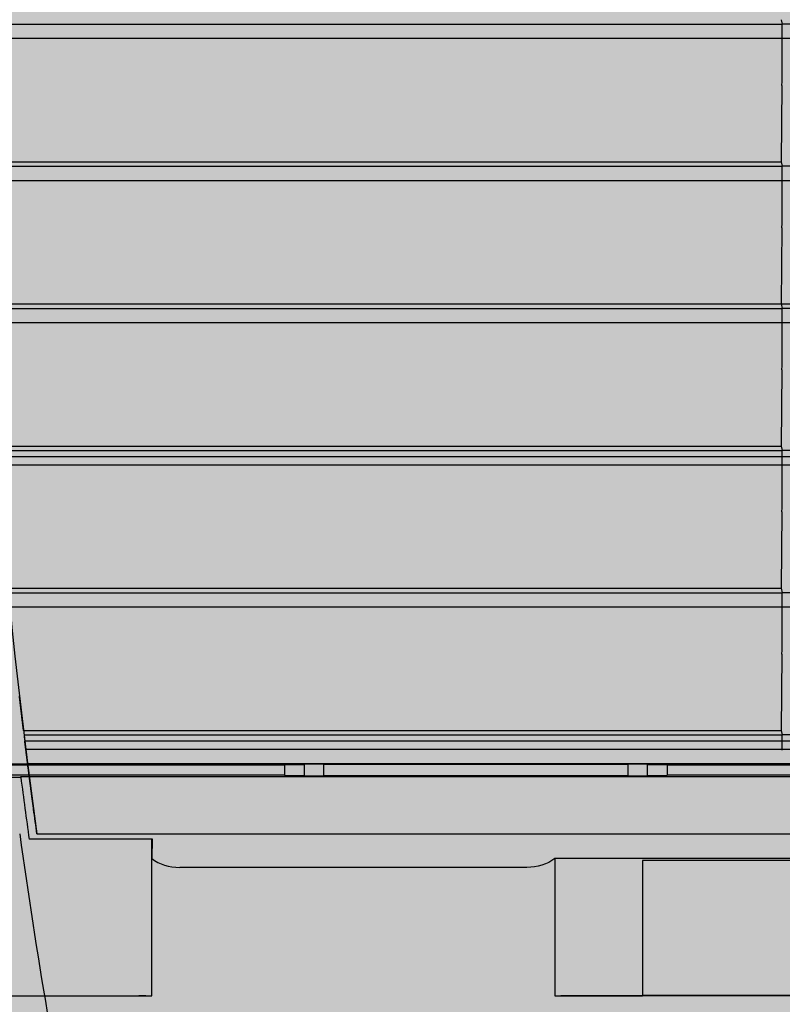
# Model space of a CAD drawing. Units: millimetres. Extents: x 0 to 115, y 0 to 58.
# Drawn here: x 19 to 19, y 22 to 22 of the extents above; entities that cross this region are included whole.
import ezdxf

# ---------------------------------------------------------------- set-up
doc = ezdxf.new("R2010")
doc.units = ezdxf.units.MM

msp = doc.modelspace()

# ---------------------------------------------------------------- hatches: boundary and pattern name
at = {"transparency": 33554687}
h = msp.add_hatch(color=254, dxfattribs=at)
h.dxf.hatch_style = 1
edge = h.paths.add_edge_path()
edge.add_arc((20.8238, 21.26257), 0.00724, 269.9867, 360.0133)
edge.add_line((20.83104, 21.26257), (20.83104, 27.52687))
edge.add_arc((20.8238, 27.52687), 0.00724, 360, 450)
edge.add_line((20.8238, 27.53412), (16.97442, 27.53412))
edge.add_arc((16.97442, 27.52687), 0.00724, 90, 180)
edge.add_line((16.96717, 27.52687), (16.96717, 21.26257))
edge.add_arc((16.97442, 21.26257), 0.00724, 180, 270)
edge.add_line((16.97442, 21.25533), (20.8238, 21.25533))
h = msp.add_hatch(color=253, dxfattribs=at)
h.dxf.hatch_style = 1
edge = h.paths.add_edge_path()
edge.add_arc((18.4241, 22.44455), 0.01449, 134.9999, 180.0001, ccw=False)
edge.add_line((18.41385, 22.4548), (18.42966, 22.47061))
edge.add_arc((18.43991, 22.46036), 0.01449, 90, 135, ccw=False)
edge.add_line((18.43991, 22.47485), (19.35732, 22.47485))
edge.add_arc((19.35732, 22.46032), 0.01453, 45.069, 90, ccw=False)
edge.add_line((19.36758, 22.47061), (19.38339, 22.4548))
edge.add_arc((19.3733, 22.4447), 0.01428, -0.7071, 45, ccw=False)
edge.add_line((19.38757, 22.44453), (19.38757, 21.52714))
edge.add_arc((19.37287, 21.52714), 0.01471, -44.2929, 0, ccw=False)
edge.add_line((19.38339, 21.51687), (19.36758, 21.50106))
edge.add_arc((19.35734, 21.51131), 0.01449, 270, 315, ccw=False)
edge.add_line((19.35734, 21.49682), (18.43991, 21.49682))
edge.add_arc((18.43991, 21.51131), 0.01449, 225, 270, ccw=False)
edge.add_line((18.42966, 21.50106), (18.41385, 21.51687))
edge.add_arc((18.4241, 21.52712), 0.01449, 180, 225, ccw=False)
edge.add_line((18.40961, 21.52712), (18.40961, 22.44455))

# ---------------------------------------------------------------- linework, layer by layer
for p, q in [((18.49776, 21.98361), (18.89251, 21.98361)), ((18.89198, 21.98577), (18.89251, 21.98361)), ((18.90473, 21.98361), (18.89251, 21.98361)), ((18.89253, 21.98321), (18.89251, 21.98361)), ((19.29947, 21.97647), (18.49778, 21.97647)), ((18.89241, 21.95336), (18.89198, 21.91579)), ((18.4986, 21.91579), (18.89198, 21.91579)), ((18.49867, 21.91363), (18.89251, 21.91363)), ((18.89198, 21.91579), (18.89251, 21.91363)), ((18.90473, 21.91363), (18.89251, 21.91363)), ((18.89253, 21.91323), (18.89251, 21.91363)), ((19.2984, 21.90649), (18.49884, 21.90649)), ((18.89241, 21.88338), (18.89198, 21.84581)), ((18.50114, 21.84581), (18.89198, 21.84581)), ((18.50114, 21.84581), (19.29611, 21.84581)), ((18.89198, 21.84581), (18.89251, 21.84365)), ((18.50124, 21.84365), (18.89251, 21.84365)), ((18.90473, 21.84365), (18.89251, 21.84365)), ((18.89253, 21.84325), (18.89251, 21.84365)), ((19.29565, 21.83651), (18.5016, 21.83651)), ((18.89241, 21.8134), (18.89198, 21.77583)), ((18.50536, 21.77583), (18.89198, 21.77583)), ((18.50551, 21.77367), (18.89251, 21.77367)), ((18.89198, 21.77583), (18.89251, 21.77367)), ((18.89253, 21.77327), (18.89251, 21.77367)), ((18.90473, 21.77367), (18.89251, 21.77367)), ((19.29151, 21.77063), (18.50574, 21.77063)), ((19.2912, 21.76652), (18.50605, 21.76652)), ((18.89241, 21.74342), (18.89198, 21.70584)), ((18.51128, 21.70584), (18.89198, 21.70584)), ((18.89198, 21.70584), (18.89251, 21.70369)), ((18.51148, 21.70369), (18.89251, 21.70369)), ((18.90473, 21.70369), (18.89251, 21.70369)), ((18.89253, 21.70329), (18.89251, 21.70369)), ((19.28505, 21.69654), (18.51219, 21.69654)), ((18.89241, 21.67344), (18.89198, 21.63586)), ((18.5189, 21.63586), (18.89198, 21.63586)), ((18.51917, 21.63371), (18.89251, 21.63371)), ((18.51917, 21.63371), (18.51919, 21.63349)), ((18.51919, 21.63349), (18.51921, 21.63331)), ((18.89198, 21.63586), (18.89251, 21.63371)), ((18.89253, 21.63331), (18.89251, 21.63371)), ((18.90473, 21.63371), (18.89251, 21.63371)), ((19.27771, 21.63067), (18.51954, 21.63067)), ((18.52002, 21.62681), (18.51998, 21.62707)), ((18.52005, 21.62656), (18.52002, 21.62681)), ((19.2772, 21.62656), (18.52005, 21.62656)), ((18.52005, 21.62656), (18.52005, 21.62656)), ((18.49492, 21.61893), (18.64748, 21.61893)), ((18.51267, 21.61945), (18.52094, 21.61945)), ((19.27631, 21.61949), (18.52094, 21.61949)), ((18.52094, 21.61949), (18.52094, 21.61947)), ((18.52094, 21.61947), (18.52094, 21.61947)), ((18.52094, 21.61947), (18.52094, 21.61945)), ((18.65714, 21.61901), (18.64748, 21.61893)), ((18.64748, 21.61893), (18.64748, 21.61381)), ((18.6668, 21.61926), (18.65714, 21.61918)), ((18.65714, 21.61918), (18.65714, 21.61355)), ((18.6668, 21.61347), (18.6668, 21.61926)), ((18.6668, 21.61926), (18.81652, 21.61926)), ((18.81652, 21.61926), (18.81652, 21.61347)), ((18.82618, 21.61918), (18.81652, 21.61926)), ((18.82618, 21.61355), (18.82618, 21.61918)), ((18.83584, 21.61893), (18.82618, 21.61901)), ((18.83584, 21.61893), (18.83584, 21.61381)), ((18.83584, 21.61893), (18.96141, 21.61893)), ((18.64748, 21.61381), (18.49492, 21.61381)), ((18.51754, 21.6132), (19.27971, 21.6132)), ((18.64748, 21.61381), (18.65714, 21.61372)), ((18.65714, 21.61355), (18.6668, 21.61347)), ((18.81652, 21.61347), (18.6668, 21.61347)), ((18.81652, 21.61347), (18.82618, 21.61355)), ((18.82618, 21.61372), (18.83584, 21.61381)), ((18.96141, 21.61381), (18.83584, 21.61381)), ((18.5176, 21.61274), (18.49535, 21.61274)), ((18.52553, 21.58497), (19.27171, 21.58497)), ((18.52166, 21.58255), (18.58228, 21.58255)), ((18.58205, 21.58232), (18.52169, 21.58232)), ((18.58205, 21.58232), (18.58228, 21.58255)), ((18.58228, 21.58255), (18.58205, 21.5728)), ((18.58205, 21.5728), (18.58205, 21.58232)), ((18.58205, 21.50528), (18.58205, 21.5728)), ((18.78052, 21.5728), (18.78052, 21.50528)), ((19.01672, 21.5728), (18.78052, 21.5728)), ((18.82376, 21.57193), (18.82376, 21.50533)), ((18.97348, 21.57193), (18.82376, 21.57193)), ((18.76673, 21.56847), (18.59585, 21.56847)), ((18.43992, 21.50516), (18.52924, 21.50516)), ((18.43997, 21.50528), (18.52922, 21.50528)), ((18.52922, 21.50528), (18.58205, 21.50528)), ((18.52924, 21.50516), (18.56741, 21.50516)), ((18.57912, 21.50525), (18.57577, 21.5052)), ((18.78052, 21.50528), (18.82376, 21.50528)), ((18.7868, 21.5052), (18.78346, 21.50525)), ((19.00208, 21.50516), (18.79517, 21.50516)), ((18.97348, 21.50533), (18.82376, 21.50533)), ((18.82376, 21.50533), (18.82376, 21.50528))]:
    msp.add_line(p, q)
msp.add_lwpolyline([(18.40961, 22.44455, -0.198913), (18.41385, 22.4548), (18.42966, 22.47061, -0.198912), (18.43991, 22.47485), (19.35732, 22.47485, -0.198599), (19.36758, 22.47061), (19.38339, 22.4548, -0.202122), (19.38757, 22.44453), (19.38757, 21.52714, -0.195707), (19.38339, 21.51687), (19.36758, 21.50106, -0.198912), (19.35734, 21.49682), (18.43991, 21.49682, -0.198912), (18.42966, 21.50106), (18.41385, 21.51687, -0.198912), (18.40961, 21.52712, 0)], format="xyb", close=True)
for radius, start, end in [(2.90706, 172.07409, 187.92591), (2.91123, 187.36303, 187.96727), (2.91548, 187.90287, 189.65084)]:
    msp.add_arc((21.40482, 21.98584), radius, start, end)
for centre, major_axis, ratio, start_param, end_param in [((18.89252, 21.97608), (0, -0.00724), 0.008727, 1.570796, 2.967059), ((18.89196, 22.02301), (0, 0.08693), 0.008727, 3.783146, 4.082669), ((18.89252, 21.97608), (0, 0.00724), 0.008727, 4.082669, 4.712389), ((18.89252, 21.9061), (0, -0.00724), 0.008727, 1.570796, 2.96706), ((18.89252, 21.9061), (0, 0.00724), 0.008727, 4.082638, 4.712389), ((18.89196, 21.95303), (0, 0.08693), 0.008727, 3.783146, 4.082666), ((18.89252, 21.83612), (0, -0.00724), 0.008727, 1.570796, 2.967062), ((18.89252, 21.83612), (0, 0.00724), 0.008727, 4.082669, 4.712389), ((18.89196, 21.88305), (0, 0.08693), 0.008727, 3.783146, 4.082669), ((18.89252, 21.76614), (0, -0.00724), 0.008727, 2.239729, 2.967064), ((18.89252, 21.76614), (0, -0.00724), 0.008727, 1.570796, 2.239729), ((18.89252, 21.76614), (0, 0.00724), 0.008727, 4.082669, 4.712389), ((18.89196, 21.81307), (0, 0.08693), 0.008727, 3.783146, 4.082669), ((18.89252, 21.69616), (0, -0.00724), 0.008727, 1.570796, 2.967065), ((18.89252, 21.69616), (0, 0.00724), 0.008727, 4.082669, 4.712389), ((18.89196, 21.74309), (0, 0.08693), 0.008727, 3.783146, 4.082669), ((26.51382, 21.98308), (-8.01595, 0), 0.598441, 0.068895, 0.071605), ((26.51382, 21.98308), (-8.01595, 0), 0.598441, 0.071605, 0.072443), ((18.89252, 21.62617), (0, -0.00724), 0.008727, 2.239729, 2.96707), ((18.89252, 21.62617), (0, -0.00724), 0.008727, 1.570796, 2.239729), ((18.59585, 21.5829), (0.01932, 0), 0.746961, 3.91699, 4.712389), ((18.56741, 21.50524), (0.00966, 0), 0.008727, 4.712389, 5.759587)]:
    msp.add_ellipse(centre, major_axis=major_axis, ratio=ratio, start_param=start_param, end_param=end_param)
at = {"extrusion": (4.74145e-16, 3.04275e-17, -1)}
for start_param, end_param in [(5.23582, 5.759617), (4.712491, 5.23582)]:
    msp.add_ellipse((18.51975, 21.62899), major_axis=(-0.00024, 0.00193), ratio=0.000396, start_param=start_param, end_param=end_param, dxfattribs=at)
at = {"extrusion": (0, 0, -1)}
msp.add_ellipse((18.52469, 22.34629), major_axis=(0.03019, -0.87294), ratio=0.059389, start_param=0.513317, end_param=0.54127, dxfattribs=at)
at = {"extrusion": (2.25551e-16, 1.28628e-32, -1)}
msp.add_ellipse((18.76673, 21.5829), major_axis=(-0.01932, 0), ratio=0.746961, start_param=3.91699, end_param=4.712389, dxfattribs=at)
at = {"extrusion": (2.4778e-16, -1.70151e-15, -1)}
msp.add_ellipse((18.59585, 21.50517), major_axis=(0.01932, 0), ratio=0.008739, start_param=3.665174, end_param=3.91697, dxfattribs=at)
at = {"extrusion": (1.57005e-16, -1.80021e-16, -1)}
msp.add_ellipse((18.76673, 21.50517), major_axis=(0.01932, 0), ratio=0.008739, start_param=5.507808, end_param=5.759604, dxfattribs=at)
at = {"extrusion": (2.25551e-16, -5.88473e-30, -1)}
msp.add_ellipse((18.79517, 21.50524), major_axis=(0.00966, 0), ratio=0.008727, start_param=1.570796, end_param=2.617994, dxfattribs=at)
for points, knots in [([(18.5181, 21.64253), (18.51808, 21.6427), (18.51806, 21.64287), (18.51804, 21.64304), (18.51802, 21.64321), (18.518, 21.64338), (18.51798, 21.64355), (18.51796, 21.64372), (18.51794, 21.64389), (18.51792, 21.64406), (18.5179, 21.64423), (18.51788, 21.64439), (18.51786, 21.64456), (18.51784, 21.64473), (18.51782, 21.64489), (18.5178, 21.64506), (18.51778, 21.64522), (18.51777, 21.64538), (18.51775, 21.64554), (18.51773, 21.64571), (18.51771, 21.64587), (18.51769, 21.64602), (18.51767, 21.64618), (18.51765, 21.64634), (18.51763, 21.6465), (18.51762, 21.64665), (18.5176, 21.64681), (18.51758, 21.64696), (18.51756, 21.64711), (18.51754, 21.64727), (18.51753, 21.64742), (18.51752, 21.64749), (18.51751, 21.64757), (18.5175, 21.64765), (18.51749, 21.64772), (18.51748, 21.6478), (18.51747, 21.64787), (18.51746, 21.64795), (18.51745, 21.64802), (18.51745, 21.6481), (18.51744, 21.64817), (18.51743, 21.64825), (18.51742, 21.64832), (18.51741, 21.6484), (18.5174, 21.64847), (18.51739, 21.64854), (18.51739, 21.64861), (18.51738, 21.64869), (18.51737, 21.64876), (18.51736, 21.64883), (18.51735, 21.6489), (18.51734, 21.64897), (18.51734, 21.64904), (18.51733, 21.64911), (18.51732, 21.64918), (18.51731, 21.64925), (18.5173, 21.64932), (18.5173, 21.64939), (18.51729, 21.64946), (18.51728, 21.64953), (18.51727, 21.6496), (18.51726, 21.64966), (18.51726, 21.64973), (18.51725, 21.6498), (18.51724, 21.64986), (18.51723, 21.64993), (18.51722, 21.65), (18.51722, 21.65006), (18.51721, 21.65013), (18.5172, 21.65019), (18.51719, 21.65026), (18.51719, 21.65032), (18.51718, 21.65038), (18.51717, 21.65045), (18.51717, 21.65051), (18.51716, 21.65057), (18.51715, 21.65064), (18.51714, 21.6507), (18.51714, 21.65076), (18.51713, 21.65082), (18.51712, 21.65088), (18.51712, 21.65094), (18.51711, 21.651), (18.5171, 21.65106), (18.51709, 21.65112), (18.51709, 21.65118), (18.51708, 21.65124), (18.51707, 21.6513), (18.51707, 21.65135), (18.51706, 21.65141), (18.51705, 21.65147), (18.51705, 21.65152), (18.51704, 21.65158), (18.51703, 21.65164), (18.51703, 21.65169), (18.51702, 21.65175), (18.51702, 21.6518), (18.51701, 21.65185), (18.517, 21.65191), (18.517, 21.65196), (18.51699, 21.65201), (18.51698, 21.65207), (18.51698, 21.65212), (18.51697, 21.65217), (18.51697, 21.65222), (18.51696, 21.65227), (18.51696, 21.65232), (18.51695, 21.65237), (18.51694, 21.65242), (18.51694, 21.65247), (18.51693, 21.65252), (18.51693, 21.65256), (18.51692, 21.65261), (18.51692, 21.65266), (18.51691, 21.65271), (18.51691, 21.65275), (18.5169, 21.6528), (18.5169, 21.65284)], [0, 0, 0, 0, 0.0330283, 0.0330283, 0.0330283, 0.0664593, 0.0664593, 0.0664593, 0.0998901, 0.0998901, 0.0998901, 0.1333206, 0.1333206, 0.1333206, 0.1667509, 0.1667509, 0.1667509, 0.2001814, 0.2001814, 0.2001814, 0.2336122, 0.2336122, 0.2336122, 0.2670432, 0.2670432, 0.2670432, 0.3004742, 0.3004742, 0.3004742, 0.3339054, 0.3339054, 0.3339054, 0.3510963, 0.3510963, 0.3510963, 0.3682872, 0.3682872, 0.3682872, 0.3854782, 0.3854782, 0.3854782, 0.4026691, 0.4026691, 0.4026691, 0.41986, 0.41986, 0.41986, 0.4370508, 0.4370508, 0.4370508, 0.4542416, 0.4542416, 0.4542416, 0.4714323, 0.4714323, 0.4714323, 0.488623, 0.488623, 0.488623, 0.5058136, 0.5058136, 0.5058136, 0.5230043, 0.5230043, 0.5230043, 0.540195, 0.540195, 0.540195, 0.5573858, 0.5573858, 0.5573858, 0.5745766, 0.5745766, 0.5745766, 0.5917675, 0.5917675, 0.5917675, 0.6089583, 0.6089583, 0.6089583, 0.6261491, 0.6261491, 0.6261491, 0.6433398, 0.6433398, 0.6433398, 0.6605305, 0.6605305, 0.6605305, 0.6777211, 0.6777211, 0.6777211, 0.6949116, 0.6949116, 0.6949116, 0.7121021, 0.7121021, 0.7121021, 0.7292925, 0.7292925, 0.7292925, 0.746483, 0.746483, 0.746483, 0.7636737, 0.7636737, 0.7636737, 0.7808646, 0.7808646, 0.7808646, 0.798056, 0.798056, 0.798056, 0.8152481, 0.8152481, 0.8152481, 0.8324411, 0.8324411, 0.8324411, 0.8324411]), ([(18.51842, 21.63987), (18.5184, 21.64005), (18.51838, 21.64023), (18.51836, 21.64041), (18.51833, 21.64059), (18.51831, 21.64076), (18.51829, 21.64094), (18.51827, 21.64112), (18.51825, 21.64129), (18.51823, 21.64147), (18.51821, 21.64165), (18.51819, 21.64182), (18.51817, 21.642), (18.51815, 21.64217), (18.51812, 21.64235), (18.5181, 21.64252), (18.5181, 21.64252), (18.5181, 21.64252), (18.5181, 21.64253)], [0.8324411, 0.8324411, 0.8324411, 0.8324411, 0.8658735, 0.8658735, 0.8658735, 0.8993047, 0.8993047, 0.8993047, 0.9327355, 0.9327355, 0.9327355, 0.9661663, 0.9661663, 0.9661663, 0.9995973, 0.9995973, 0.9995973, 1, 1, 1, 1]), ([(18.5189, 21.63586), (18.5189, 21.63586), (18.5189, 21.63587), (18.5189, 21.63587), (18.5189, 21.63587), (18.5189, 21.63588), (18.5189, 21.63589), (18.5189, 21.63589), (18.5189, 21.6359), (18.5189, 21.63591), (18.5189, 21.63593), (18.51889, 21.63594), (18.51889, 21.63595), (18.51889, 21.636), (18.51888, 21.63606), (18.51887, 21.63614), (18.51886, 21.63622), (18.51885, 21.63631), (18.51884, 21.63642), (18.51882, 21.63653), (18.51881, 21.63665), (18.51879, 21.63678), (18.51878, 21.63692), (18.51876, 21.63707), (18.51874, 21.63722), (18.51873, 21.63726), (18.51873, 21.63729), (18.51873, 21.63733), (18.51872, 21.63737), (18.51872, 21.6374), (18.51871, 21.63744), (18.51871, 21.63748), (18.5187, 21.63752), (18.5187, 21.63756), (18.51869, 21.63759), (18.51869, 21.63763), (18.51868, 21.63767), (18.51868, 21.63771), (18.51868, 21.63775), (18.51867, 21.63779), (18.51867, 21.63783), (18.51866, 21.63787), (18.51866, 21.63791), (18.51865, 21.63795), (18.51865, 21.63799), (18.51864, 21.63804), (18.51864, 21.63808), (18.51863, 21.63812), (18.51863, 21.63816), (18.51862, 21.6382), (18.51862, 21.63825), (18.51861, 21.63829), (18.51861, 21.63833), (18.5186, 21.63837), (18.5186, 21.63842), (18.51859, 21.63846), (18.51858, 21.6385), (18.51858, 21.63855), (18.51857, 21.63859), (18.51857, 21.63863), (18.51856, 21.63868), (18.51856, 21.63872), (18.51855, 21.63877), (18.51855, 21.63881), (18.51854, 21.63886), (18.51854, 21.6389), (18.51853, 21.63895), (18.51853, 21.63899), (18.51852, 21.63904), (18.51852, 21.63908), (18.51851, 21.63913), (18.5185, 21.63917), (18.5185, 21.63922), (18.51849, 21.63926), (18.51849, 21.63931), (18.51848, 21.63935), (18.51848, 21.6394), (18.51847, 21.63944), (18.51847, 21.63949)], [0, 0, 0, 0, 0.035475, 0.035475, 0.035475, 0.070941, 0.070941, 0.070941, 0.106403, 0.106403, 0.106403, 0.141866, 0.141866, 0.141866, 0.248661, 0.248661, 0.248661, 0.355455, 0.355455, 0.355455, 0.462253, 0.462253, 0.462253, 0.569048, 0.569048, 0.569048, 0.59299, 0.59299, 0.59299, 0.616932, 0.616932, 0.616932, 0.640874, 0.640874, 0.640874, 0.664816, 0.664816, 0.664816, 0.688757, 0.688757, 0.688757, 0.712698, 0.712698, 0.712698, 0.736639, 0.736639, 0.736639, 0.760579, 0.760579, 0.760579, 0.78452, 0.78452, 0.78452, 0.808462, 0.808462, 0.808462, 0.832403, 0.832403, 0.832403, 0.856345, 0.856345, 0.856345, 0.880286, 0.880286, 0.880286, 0.904227, 0.904227, 0.904227, 0.928168, 0.928168, 0.928168, 0.952109, 0.952109, 0.952109, 0.976052, 0.976052, 0.976052, 1, 1, 1, 1]), ([(18.51922, 21.6333), (18.51922, 21.63328), (18.51922, 21.63326), (18.51922, 21.63324), (18.51923, 21.63321), (18.51923, 21.63318), (18.51923, 21.63315), (18.51924, 21.63312), (18.51924, 21.63308), (18.51925, 21.63304), (18.51925, 21.63301), (18.51926, 21.63296), (18.51926, 21.63292), (18.51927, 21.63288), (18.51927, 21.63283), (18.51928, 21.63278), (18.51929, 21.63273), (18.51929, 21.63268), (18.5193, 21.63263), (18.5193, 21.63257), (18.51931, 21.63251), (18.51932, 21.63245), (18.51934, 21.6323), (18.51936, 21.63212), (18.51938, 21.63193), (18.51941, 21.63174), (18.51943, 21.63153), (18.51946, 21.6313), (18.51949, 21.63108), (18.51952, 21.63084), (18.51955, 21.63059), (18.51958, 21.63034), (18.51961, 21.63008), (18.51964, 21.62981), (18.51965, 21.62975), (18.51966, 21.6297), (18.51966, 21.62964), (18.51967, 21.62959), (18.51968, 21.62953), (18.51969, 21.62947), (18.51969, 21.62942), (18.5197, 21.62936), (18.51971, 21.6293), (18.51971, 21.62925), (18.51972, 21.62919), (18.51973, 21.62913), (18.51974, 21.62907), (18.51974, 21.62901), (18.51975, 21.62895), (18.51976, 21.6289), (18.51976, 21.62884), (18.51977, 21.62878), (18.51978, 21.62872), (18.51979, 21.62866), (18.51979, 21.6286), (18.5198, 21.62854), (18.51981, 21.62848), (18.51982, 21.62842), (18.51982, 21.62836), (18.51983, 21.6283), (18.51984, 21.62824), (18.51985, 21.62818), (18.51985, 21.62812), (18.51986, 21.62805), (18.51987, 21.62799), (18.51988, 21.62793), (18.51988, 21.62787), (18.51989, 21.62781), (18.5199, 21.62775), (18.51991, 21.62769), (18.51991, 21.62762), (18.51992, 21.62756), (18.51993, 21.6275), (18.51994, 21.62744), (18.51995, 21.62737), (18.51995, 21.62731), (18.51996, 21.62725), (18.51997, 21.62719), (18.51998, 21.62712), (18.51998, 21.62706), (18.51999, 21.627), (18.52, 21.62693), (18.52001, 21.62687), (18.52002, 21.62681), (18.52002, 21.62674), (18.52003, 21.62668), (18.52004, 21.62662), (18.52005, 21.62656), (18.52006, 21.62649), (18.52006, 21.62643), (18.52007, 21.62637), (18.52008, 21.6263), (18.52009, 21.62624), (18.5201, 21.62617)], [0, 0, 0, 0, 0.0294855, 0.0294855, 0.0294855, 0.0649335, 0.0649335, 0.0649335, 0.1003814, 0.1003814, 0.1003814, 0.1358298, 0.1358298, 0.1358298, 0.1712783, 0.1712783, 0.1712783, 0.2067265, 0.2067265, 0.2067265, 0.2421741, 0.2421741, 0.2421741, 0.3358093, 0.3358093, 0.3358093, 0.4294456, 0.4294456, 0.4294456, 0.5230807, 0.5230807, 0.5230807, 0.6167163, 0.6167163, 0.6167163, 0.6355821, 0.6355821, 0.6355821, 0.654448, 0.654448, 0.654448, 0.6733139, 0.6733139, 0.6733139, 0.6921798, 0.6921798, 0.6921798, 0.7110456, 0.7110456, 0.7110456, 0.7299113, 0.7299113, 0.7299113, 0.7487768, 0.7487768, 0.7487768, 0.7676424, 0.7676424, 0.7676424, 0.7865081, 0.7865081, 0.7865081, 0.8053739, 0.8053739, 0.8053739, 0.8242399, 0.8242399, 0.8242399, 0.843106, 0.843106, 0.843106, 0.861972, 0.861972, 0.861972, 0.880838, 0.880838, 0.880838, 0.8997039, 0.8997039, 0.8997039, 0.9185696, 0.9185696, 0.9185696, 0.9374354, 0.9374354, 0.9374354, 0.9563013, 0.9563013, 0.9563013, 0.9751677, 0.9751677, 0.9751677, 0.9940352, 0.9940352, 0.9940352, 0.9940352]), ([(18.51986, 21.62804), (18.51986, 21.62806), (18.51986, 21.62809), (18.51986, 21.62811), (18.51985, 21.62813), (18.51985, 21.62816), (18.51984, 21.62819), (18.51984, 21.62822), (18.51984, 21.62824), (18.51983, 21.62827), (18.51983, 21.6283), (18.51983, 21.62833), (18.51982, 21.62836), (18.51982, 21.62839), (18.51982, 21.62842), (18.51981, 21.62845), (18.51981, 21.62848), (18.51981, 21.62851), (18.5198, 21.62854), (18.5198, 21.62857), (18.51979, 21.6286), (18.51979, 21.62863), (18.51979, 21.62866), (18.51978, 21.62869), (18.51978, 21.62872), (18.51978, 21.62875), (18.51977, 21.62878), (18.51977, 21.62881), (18.51976, 21.62884), (18.51976, 21.62887), (18.51976, 21.6289), (18.51975, 21.62893), (18.51975, 21.62896), (18.51974, 21.62899)], [0, 0, 0, 0, 0.0246597, 0.0246597, 0.0246597, 0.0568753, 0.0568753, 0.0568753, 0.0890833, 0.0890833, 0.0890833, 0.1212897, 0.1212897, 0.1212897, 0.153504, 0.153504, 0.153504, 0.1857396, 0.1857396, 0.1857396, 0.2180146, 0.2180146, 0.2180146, 0.2503518, 0.2503518, 0.2503518, 0.2827796, 0.2827796, 0.2827796, 0.3153319, 0.3153319, 0.3153319, 0.3480485, 0.3480485, 0.3480485, 0.3480485]), ([(18.51994, 21.62739), (18.51994, 21.6274), (18.51994, 21.62741), (18.51994, 21.62742), (18.51994, 21.62743), (18.51994, 21.62745), (18.51993, 21.62747), (18.51993, 21.62749), (18.51993, 21.62751), (18.51993, 21.62753), (18.51992, 21.62755), (18.51992, 21.62757), (18.51992, 21.62759), (18.51992, 21.62761), (18.51991, 21.62763), (18.51991, 21.62766), (18.51991, 21.62768), (18.5199, 21.6277), (18.5199, 21.62772), (18.5199, 21.62775), (18.5199, 21.62777), (18.51989, 21.6278), (18.51989, 21.62782), (18.51989, 21.62784), (18.51988, 21.62787), (18.51988, 21.62789), (18.51988, 21.62792), (18.51987, 21.62795), (18.51987, 21.62797), (18.51987, 21.628), (18.51987, 21.62803), (18.51986, 21.62803), (18.51986, 21.62804), (18.51986, 21.62804)], [0.3480485, 0.3480485, 0.3480485, 0.3480485, 0.3609204, 0.3609204, 0.3609204, 0.3931003, 0.3931003, 0.3931003, 0.4253027, 0.4253027, 0.4253027, 0.4575247, 0.4575247, 0.4575247, 0.4897618, 0.4897618, 0.4897618, 0.522009, 0.522009, 0.522009, 0.5542606, 0.5542606, 0.5542606, 0.5865115, 0.5865115, 0.5865115, 0.6187571, 0.6187571, 0.6187571, 0.6509938, 0.6509938, 0.6509938, 0.6585601, 0.6585601, 0.6585601, 0.6585601]), ([(18.51998, 21.62707), (18.51998, 21.62707), (18.51998, 21.62708), (18.51998, 21.62708), (18.51998, 21.62708), (18.51998, 21.62709), (18.51998, 21.6271), (18.51998, 21.6271), (18.51998, 21.62711), (18.51998, 21.62711), (18.51998, 21.62712), (18.51998, 21.62713), (18.51998, 21.62714), (18.51997, 21.62715), (18.51997, 21.62716), (18.51997, 21.62717), (18.51997, 21.62718), (18.51997, 21.62719), (18.51997, 21.6272), (18.51997, 21.62721), (18.51997, 21.62722), (18.51996, 21.62723), (18.51996, 21.62725), (18.51996, 21.62726), (18.51996, 21.62727), (18.51996, 21.62729), (18.51996, 21.6273), (18.51995, 21.62732), (18.51995, 21.62733), (18.51995, 21.62735), (18.51995, 21.62736), (18.51995, 21.62737), (18.51994, 21.62738), (18.51994, 21.62739)], [0.6585601, 0.6585601, 0.6585601, 0.6585601, 0.6911299, 0.6911299, 0.6911299, 0.7235362, 0.7235362, 0.7235362, 0.7558207, 0.7558207, 0.7558207, 0.7880192, 0.7880192, 0.7880192, 0.8201615, 0.8201615, 0.8201615, 0.852272, 0.852272, 0.852272, 0.8843701, 0.8843701, 0.8843701, 0.9164704, 0.9164704, 0.9164704, 0.9485835, 0.9485835, 0.9485835, 0.9807162, 0.9807162, 0.9807162, 1, 1, 1, 1]), ([(18.52303, 21.60336), (18.52301, 21.6035), (18.52299, 21.60364), (18.52297, 21.60379), (18.52296, 21.60393), (18.52294, 21.60408), (18.52292, 21.60422), (18.5229, 21.60437), (18.52288, 21.60451), (18.52286, 21.60466), (18.52284, 21.60481), (18.52282, 21.60496), (18.5228, 21.6051), (18.52278, 21.60525), (18.52276, 21.6054), (18.52274, 21.60555), (18.52272, 21.6057), (18.5227, 21.60585), (18.52268, 21.606), (18.52266, 21.60615), (18.52264, 21.6063), (18.52262, 21.60645), (18.5226, 21.6066), (18.52258, 21.60675), (18.52256, 21.60691), (18.52254, 21.60706), (18.52252, 21.60721), (18.5225, 21.60736), (18.52248, 21.60752), (18.52246, 21.60767), (18.52244, 21.60783), (18.52242, 21.60798), (18.5224, 21.60814), (18.52238, 21.60829), (18.52236, 21.60845), (18.52234, 21.6086), (18.52232, 21.60876), (18.5223, 21.60892), (18.52228, 21.60908), (18.52226, 21.60923), (18.52224, 21.60939), (18.52222, 21.60955), (18.5222, 21.60971), (18.52217, 21.60987), (18.52215, 21.61003), (18.52213, 21.61019), (18.52211, 21.61035), (18.52209, 21.61051), (18.52207, 21.61067), (18.52205, 21.61083), (18.52203, 21.61099), (18.52201, 21.61116), (18.52199, 21.61132), (18.52197, 21.61148), (18.52194, 21.61165), (18.52192, 21.61181), (18.5219, 21.61197), (18.52188, 21.61214), (18.52186, 21.6123), (18.52184, 21.61247), (18.52182, 21.61263), (18.52179, 21.6128), (18.52177, 21.61296), (18.52175, 21.61313), (18.52173, 21.6133), (18.52171, 21.61346), (18.52169, 21.61363), (18.52166, 21.6138), (18.52164, 21.61397), (18.52162, 21.61414), (18.5216, 21.61431), (18.52158, 21.61447), (18.52156, 21.61464), (18.52153, 21.61481), (18.52151, 21.61498), (18.52149, 21.61516), (18.52147, 21.61533), (18.52145, 21.6155), (18.52142, 21.61567), (18.5214, 21.61584), (18.52138, 21.61601), (18.52136, 21.61619), (18.52134, 21.61636), (18.52131, 21.61653), (18.52129, 21.61671), (18.52127, 21.61688), (18.52125, 21.61705), (18.52122, 21.61723), (18.5212, 21.6174), (18.52118, 21.61758), (18.52116, 21.61776), (18.52113, 21.61793), (18.52111, 21.61811), (18.52109, 21.61828), (18.52107, 21.61846), (18.52104, 21.61864), (18.52102, 21.61882), (18.521, 21.61899), (18.52098, 21.61917), (18.52095, 21.61935), (18.52093, 21.61953), (18.52091, 21.61971), (18.52089, 21.61989), (18.52086, 21.62007), (18.52084, 21.62025), (18.52082, 21.62043), (18.52079, 21.62061), (18.52077, 21.62079), (18.52075, 21.62097), (18.52073, 21.62115), (18.5207, 21.62134), (18.52068, 21.62152), (18.52066, 21.6217), (18.52063, 21.62189), (18.52061, 21.62207), (18.52059, 21.62225), (18.52056, 21.62244), (18.52054, 21.62262), (18.52052, 21.62281), (18.52049, 21.62299), (18.52047, 21.62318), (18.52045, 21.62336), (18.52042, 21.62355), (18.5204, 21.62373), (18.52038, 21.62392), (18.52035, 21.62411), (18.52033, 21.62429), (18.52031, 21.62448), (18.52028, 21.62467), (18.52026, 21.62486), (18.52024, 21.62505), (18.52021, 21.62523), (18.52019, 21.62542), (18.52017, 21.62561), (18.52014, 21.6258), (18.52012, 21.62599), (18.52009, 21.62618), (18.52007, 21.62637), (18.52005, 21.62656)], [0, 0, 0, 0, 0.0163187, 0.0163187, 0.0163187, 0.0326374, 0.0326374, 0.0326374, 0.0489561, 0.0489561, 0.0489561, 0.0652748, 0.0652748, 0.0652748, 0.0815936, 0.0815936, 0.0815936, 0.0979123, 0.0979123, 0.0979123, 0.114231, 0.114231, 0.114231, 0.1305498, 0.1305498, 0.1305498, 0.1468685, 0.1468685, 0.1468685, 0.1631872, 0.1631872, 0.1631872, 0.179506, 0.179506, 0.179506, 0.1958247, 0.1958247, 0.1958247, 0.2121434, 0.2121434, 0.2121434, 0.2284621, 0.2284621, 0.2284621, 0.2447809, 0.2447809, 0.2447809, 0.2610996, 0.2610996, 0.2610996, 0.2774182, 0.2774182, 0.2774182, 0.2937369, 0.2937369, 0.2937369, 0.3100556, 0.3100556, 0.3100556, 0.3263743, 0.3263743, 0.3263743, 0.342693, 0.342693, 0.342693, 0.3590117, 0.3590117, 0.3590117, 0.3753304, 0.3753304, 0.3753304, 0.3916492, 0.3916492, 0.3916492, 0.4079679, 0.4079679, 0.4079679, 0.4242866, 0.4242866, 0.4242866, 0.4406054, 0.4406054, 0.4406054, 0.4569241, 0.4569241, 0.4569241, 0.4732429, 0.4732429, 0.4732429, 0.4895616, 0.4895616, 0.4895616, 0.5058804, 0.5058804, 0.5058804, 0.5221991, 0.5221991, 0.5221991, 0.5385179, 0.5385179, 0.5385179, 0.5548366, 0.5548366, 0.5548366, 0.5711554, 0.5711554, 0.5711554, 0.5874741, 0.5874741, 0.5874741, 0.6037929, 0.6037929, 0.6037929, 0.6201116, 0.6201116, 0.6201116, 0.6364303, 0.6364303, 0.6364303, 0.6527491, 0.6527491, 0.6527491, 0.6690678, 0.6690678, 0.6690678, 0.6853865, 0.6853865, 0.6853865, 0.7017053, 0.7017053, 0.7017053, 0.718024, 0.718024, 0.718024, 0.7343428, 0.7343428, 0.7343428, 0.7506616, 0.7506616, 0.7506616, 0.7506616]), ([(18.5201, 21.62617), (18.5201, 21.62611), (18.52011, 21.62605), (18.52012, 21.62598), (18.52013, 21.62592), (18.52013, 21.62586), (18.52014, 21.62579), (18.52015, 21.62573), (18.52016, 21.62567), (18.52017, 21.62561), (18.52017, 21.62554), (18.52018, 21.62548), (18.52019, 21.62542), (18.5202, 21.62535), (18.52021, 21.62529), (18.52021, 21.62523), (18.52022, 21.62516), (18.52023, 21.6251), (18.52024, 21.62504), (18.52024, 21.62498), (18.52025, 21.62491), (18.52026, 21.62485), (18.52027, 21.62479), (18.52028, 21.62473), (18.52028, 21.62467), (18.52029, 21.6246), (18.5203, 21.62454), (18.52031, 21.62448), (18.52031, 21.62442), (18.52032, 21.62436), (18.52033, 21.6243), (18.52034, 21.62424), (18.52035, 21.62417), (18.52035, 21.62411), (18.52036, 21.62405), (18.52037, 21.62399), (18.52038, 21.62393), (18.52038, 21.62387), (18.52039, 21.62381), (18.5204, 21.62375), (18.52041, 21.62369), (18.52041, 21.62363), (18.52042, 21.62357), (18.52043, 21.62351), (18.52044, 21.62346), (18.52044, 21.6234), (18.52045, 21.62334), (18.52046, 21.62328), (18.52046, 21.62322), (18.52047, 21.62317), (18.52048, 21.62311), (18.52049, 21.62305), (18.52049, 21.62299), (18.5205, 21.62294), (18.52051, 21.62288), (18.52051, 21.62282), (18.52052, 21.62277), (18.52053, 21.62271), (18.52054, 21.62266), (18.52054, 21.6226), (18.52055, 21.62255), (18.52056, 21.62249), (18.52056, 21.62244), (18.52057, 21.62238), (18.52058, 21.62233), (18.52058, 21.62228), (18.52059, 21.62222), (18.5206, 21.62217), (18.5206, 21.62212), (18.52061, 21.62206), (18.52062, 21.62201), (18.52062, 21.62196), (18.52063, 21.62191)], [0, 0, 0, 0, 0.0417014, 0.0417014, 0.0417014, 0.0833943, 0.0833943, 0.0833943, 0.125081, 0.125081, 0.125081, 0.1667631, 0.1667631, 0.1667631, 0.2084419, 0.2084419, 0.2084419, 0.2501182, 0.2501182, 0.2501182, 0.2917926, 0.2917926, 0.2917926, 0.3334653, 0.3334653, 0.3334653, 0.3751364, 0.3751364, 0.3751364, 0.4168056, 0.4168056, 0.4168056, 0.4584728, 0.4584728, 0.4584728, 0.5001377, 0.5001377, 0.5001377, 0.5417998, 0.5417998, 0.5417998, 0.5834591, 0.5834591, 0.5834591, 0.6251153, 0.6251153, 0.6251153, 0.6667686, 0.6667686, 0.6667686, 0.7084193, 0.7084193, 0.7084193, 0.7500678, 0.7500678, 0.7500678, 0.7917153, 0.7917153, 0.7917153, 0.8333629, 0.8333629, 0.8333629, 0.8750126, 0.8750126, 0.8750126, 0.9166666, 0.9166666, 0.9166666, 0.9583279, 0.9583279, 0.9583279, 1, 1, 1, 1]), ([(18.52063, 21.62191), (18.52066, 21.62164), (18.5207, 21.62136), (18.52073, 21.62109), (18.52077, 21.62083), (18.5208, 21.62056), (18.52083, 21.6203)], [0.3410571, 0.3410571, 0.3410571, 0.3410571, 0.6743905, 0.6743905, 0.6743905, 1, 1, 1, 1]), ([(18.52385, 21.59721), (18.52382, 21.59745), (18.52379, 21.59769), (18.52376, 21.59793), (18.52372, 21.59817), (18.52369, 21.59842), (18.52366, 21.59867), (18.52363, 21.59891), (18.52359, 21.59916), (18.52356, 21.59941), (18.52352, 21.59967), (18.52349, 21.59992), (18.52346, 21.60018), (18.52342, 21.60043), (18.52339, 21.60069), (18.52335, 21.60095), (18.52332, 21.60121), (18.52328, 21.60148), (18.52325, 21.60174), (18.52321, 21.60201), (18.52318, 21.60227), (18.52314, 21.60254), (18.5231, 21.60281), (18.52307, 21.60308), (18.52303, 21.60336)], [0.7506616, 0.7506616, 0.7506616, 0.7506616, 0.7818294, 0.7818294, 0.7818294, 0.8129969, 0.8129969, 0.8129969, 0.8441642, 0.8441642, 0.8441642, 0.8753314, 0.8753314, 0.8753314, 0.9064986, 0.9064986, 0.9064986, 0.9376657, 0.9376657, 0.9376657, 0.9688328, 0.9688328, 0.9688328, 1, 1, 1, 1])]:
    msp.add_open_spline(points, degree=3, knots=knots)
for points in [[(18.51921, 21.63331), (18.51921, 21.63331), (18.51922, 21.6333), (18.51922, 21.6333)], [(18.52083, 21.6203), (18.52083, 21.6203), (18.52084, 21.62029), (18.52084, 21.62028)], [(18.52084, 21.62028), (18.52087, 21.62002), (18.5209, 21.61975), (18.52094, 21.61949)]]:
    msp.add_open_spline(points, degree=3)
msp.add_rational_spline([(18.5176, 21.61274), (18.51757, 21.61297), (18.51754, 21.6132)], [0.999999999094, 0.999999994399, 0.999999993717], degree=2)

doc.saveas('drawing.dxf')
